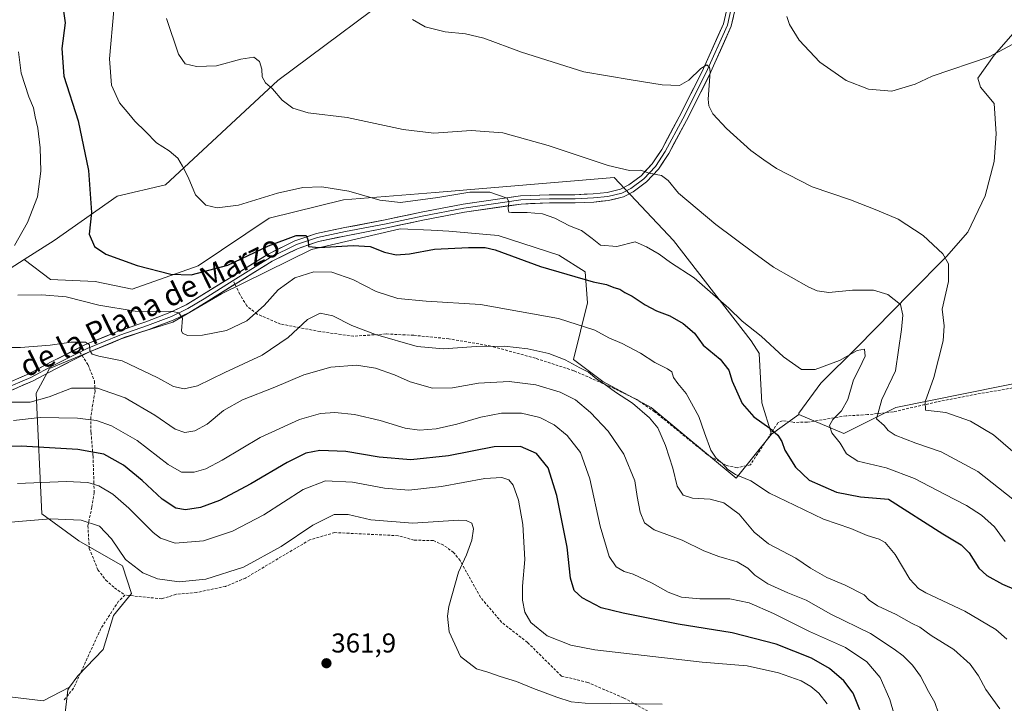
# Model space of a CAD drawing. Units: metres. Extents: x 611962 to 615449, y 4659925 to 4662293.
# Drawn here: x 614417 to 614779, y 4661676 to 4661927 of the extents above; entities that cross this region are included whole.
import ezdxf
from ezdxf.enums import TextEntityAlignment as Align

# ---------------------------------------------------------------- set-up
doc = ezdxf.new("R2010")
doc.units = ezdxf.units.M
doc.header["$MEASUREMENT"] = 0
doc.linetypes.add('TRAZOSX2', pattern=[1.5, 1, -0.5])
for name, color, linetype, lineweight in [('Arbolado forestal CxS', 92, 'Continuous', 0), ('Carátula', 7, 'Continuous', 5), ('Cultivos herbáceos CxS', 92, 'Continuous', 0), ('Curva de nivel maestra', 36, 'Continuous', 30), ('Curva de nivel normal', 36, 'Continuous', 0), ('Layer 0', 7, 'Continuous', 0), ('Punto de cota en terreno', 7, 'Continuous', 0), ('Rótulo de punto de cota en terreno', 19, 'Continuous', 0), ('Senda', 19, 'TRAZOSX2', 0), ('Texto cartográfico', 19, 'Continuous', 0)]:
    doc.layers.add(name, color=color, linetype=linetype, lineweight=lineweight)
doc.styles.add('Arial', font='txt', dxfattribs={"height": 0.2})

# ---------------------------------------------------------------- blocks, each defined once
blk = doc.blocks.new('*U156')
at = {"layer": 'Cultivos herbáceos CxS', "color": 92, "linetype": 'Continuous', "lineweight": 0}
blk.add_polyline3d([(614363.8527, 4661668.0583, 362.8215), (614380.2141, 4661675.9923, 362.7469), (614383.7547, 4661676.8227, 362.6914), (614397.9179, 4661680.1445, 362.6015), (614425.6709, 4661676.7915, 362.5278), (614435.4119, 4661681.7827, 362.5719), (614434.7437, 4661680.8547, 362.5675), (614429.8505, 4661638.2217, 360.0429)], dxfattribs=at)
blk = doc.blocks.new('*U174')
at = {"layer": 'Curva de nivel normal', "color": 36, "linetype": 'Continuous', "lineweight": 0}
blk.add_polyline3d([(614777.25, 4661673.86, 335), (614772.16, 4661681, 335), (614769.4, 4661685.96, 335), (614766.29, 4661690.25, 335), (614760.31, 4661695.61, 335), (614751.99, 4661700.84, 335), (614747.8, 4661703.8, 335), (614744.81, 4661705.35, 335), (614739.1, 4661708.5, 335), (614732.35, 4661711.64, 335), (614729.21, 4661713.73, 335), (614727.42, 4661715.69, 335), (614720.39, 4661719.3, 335), (614713.64, 4661722.05, 335), (614707.7, 4661725.52, 335), (614702.3, 4661729.15, 335), (614692.27, 4661734.45, 335), (614686.95, 4661738.79, 335), (614681.5, 4661745.34, 335), (614675.83, 4661749.51, 335), (614670.79, 4661750.84, 335), (614664.34, 4661751.18, 335), (614660.86, 4661752.29, 335), (614658.64, 4661755.58, 335), (614657.05, 4661762.22, 335), (614654.4, 4661770.57, 335), (614651.54, 4661777.04, 335), (614648.56, 4661780.73, 335), (614642.23, 4661786.06, 335), (614636, 4661790.12, 335), (614631.81, 4661793.21, 335), (614629.18, 4661794.89, 335), (614626.04, 4661797.46, 335), (614622.85, 4661799.08, 335), (614617.52, 4661802.07, 335), (614611.47, 4661804.37, 335), (614603.74, 4661806.1, 335), (614595.17, 4661807.02, 335), (614584.79, 4661806.94, 335), (614572.79, 4661806.06, 335), (614563.12, 4661806.98, 335), (614547.78, 4661811.31, 335), (614539.12, 4661814.58, 335), (614532.13, 4661818.23, 335), (614527.46, 4661819.13, 335), (614522.87, 4661816.86, 335), (614515.77, 4661810.25, 335), (614506.21, 4661803.74, 335), (614492.47, 4661797.42, 335), (614482.47, 4661792.54, 335), (614477.48, 4661791.39, 335), (614473.62, 4661792.3, 335), (614467.83, 4661795.48, 335), (614454.79, 4661801.61, 335), (614446.1, 4661803.4, 335), (614443.66, 4661804.06, 335), (614442.91, 4661805.46, 335), (614442.72, 4661807.6, 335), (614441.26, 4661808.5, 335), (614436, 4661808.47, 335), (614428.27, 4661807.41, 335), (614417.38, 4661806.51, 335), (614404.4, 4661806.51, 335)], dxfattribs=at)
blk = doc.blocks.new('*U180')
at = {"layer": 'Curva de nivel normal', "color": 36, "linetype": 'Continuous', "lineweight": 0}
blk.add_polyline3d([(614790.97, 4661922.72, 305), (614773.28, 4661913.32, 305), (614752.41, 4661906.16, 305), (614746.11, 4661903.26, 305), (614737.57, 4661900.73, 305), (614728.98, 4661901.47, 305), (614720.81, 4661904.63, 305), (614711.05, 4661911.31, 305), (614703.53, 4661919.44, 305), (614699.94, 4661925.2, 305), (614698.94, 4661928.09, 305)], dxfattribs=at)
blk = doc.blocks.new('*U183')
at = {"layer": 'Curva de nivel normal', "color": 36, "linetype": 'Continuous', "lineweight": 0}
blk.add_polyline3d([(614713.74, 4661675.69, 355), (614710.71, 4661679.67, 355), (614707.8, 4661682.12, 355), (614704.28, 4661684.13, 355), (614695.94, 4661687.12, 355), (614684.41, 4661689.6, 355), (614667.86, 4661691.03, 355), (614628.37, 4661695.55, 355), (614619.62, 4661697.26, 355), (614610.9, 4661700.63, 355), (614604.88, 4661705.58, 355), (614602.71, 4661709.41, 355), (614601.79, 4661713.82, 355), (614601.84, 4661718.95, 355), (614602.75, 4661728.72, 355), (614601.99, 4661741.53, 355), (614600.34, 4661750.51, 355), (614598.42, 4661755.99, 355), (614596.83, 4661757.93, 355), (614594.3, 4661758.87, 355), (614587.95, 4661758.45, 355), (614572.04, 4661755.52, 355), (614560.08, 4661754.17, 355), (614551.13, 4661754.94, 355), (614539.41, 4661757.06, 355), (614529.41, 4661757.55, 355), (614521.3, 4661754.36, 355), (614506.8, 4661745.13, 355), (614495.33, 4661739.06, 355), (614484.59, 4661735.55, 355), (614474.22, 4661734.7, 355), (614468.82, 4661736.56, 355), (614466.11, 4661738.59, 355), (614457.24, 4661747.53, 355), (614451.32, 4661752.73, 355), (614446.16, 4661755.78, 355), (614442.13, 4661756.95, 355), (614434.16, 4661757.3, 355), (614416.32, 4661756.64, 355)], dxfattribs=at)
blk = doc.blocks.new('*U190')
at = {"layer": 'Curva de nivel normal', "color": 36, "linetype": 'Continuous', "lineweight": 0}
for points in [[(614779.8, 4661699.4, 330), (614775.83, 4661703, 330), (614764.44, 4661709.69, 330), (614750.02, 4661716.52, 330), (614747.33, 4661718.04, 330), (614744.22, 4661721.52, 330), (614738.82, 4661730.51, 330), (614735.16, 4661734.9, 330), (614732.86, 4661736.22, 330), (614728.54, 4661737.46, 330), (614722.48, 4661740.11, 330), (614712.5, 4661743.54, 330), (614701.75, 4661748.6, 330), (614692.66, 4661753.01, 330), (614685.78, 4661757.63, 330), (614680.08, 4661759.93, 330), (614677.27, 4661761.77, 330), (614675.34, 4661763.96, 330), (614672.95, 4661765.94, 330), (614671.02, 4661768.84, 330), (614668.66, 4661775.26, 330), (614666.66, 4661781.17, 330), (614662.01, 4661789.7, 330), (614658.91, 4661793.29, 330), (614657.3, 4661795.58, 330), (614656.68, 4661797.64, 330), (614655.16, 4661798.77, 330), (614650.5, 4661801, 330), (614645.25, 4661804.42, 330), (614638.5, 4661807.98, 330), (614633.53, 4661810.06, 330), (614628.45, 4661812.88, 330), (614615.12, 4661817.2, 330), (614586.36, 4661822.41, 330), (614566.45, 4661823.54, 330), (614556.06, 4661824.54, 330), (614548.01, 4661827.16, 330), (614539.54, 4661831.49, 330), (614531.78, 4661834.26, 330), (614525.22, 4661834.34, 330), (614518.21, 4661832.1, 330), (614512.09, 4661827.7, 330), (614506.94, 4661821.94, 330), (614500.6, 4661816.36, 330), (614493.01, 4661812.77, 330), (614484.26, 4661811.03, 330), (614478.71, 4661810.92, 330), (614476.86, 4661811.77, 330), (614476.51, 4661812.74, 330), (614476.93, 4661817.34, 330), (614475.61, 4661819.34, 330), (614473.28, 4661819.75, 330), (614459.56, 4661819.91, 330), (614446.11, 4661822.12, 330), (614434.11, 4661825.14, 330), (614425.23, 4661825.94, 330), (614416.39, 4661825.8, 330)], [(614415.12, 4661843.97, 330), (614419.98, 4661852.45, 330), (614423.68, 4661861.88, 330), (614424.89, 4661871.36, 330), (614424.62, 4661879.88, 330), (614423.8, 4661887.14, 330), (614422.82, 4661891.23, 330), (614422.13, 4661894.59, 330), (614420.45, 4661898.58, 330), (614417.61, 4661907.26, 330), (614416.62, 4661915.2, 330)]]:
    blk.add_polyline3d(points, dxfattribs=at)
blk = doc.blocks.new('*U191')
at = {"layer": 'Curva de nivel normal', "color": 36, "linetype": 'Continuous', "lineweight": 0}
blk.add_polyline3d([(614561.37, 4661927.05, 310), (614566.13, 4661924.31, 310), (614573.45, 4661922.44, 310), (614580.89, 4661921.72, 310), (614587.64, 4661920.12, 310), (614601.48, 4661914.96, 310), (614624.32, 4661907.8, 310), (614641.72, 4661904.87, 310), (614653.18, 4661902.99, 310), (614659.49, 4661902.82, 310), (614662.93, 4661904.71, 310), (614667.33, 4661909.05, 310), (614669.55, 4661910.41, 310), (614670.59, 4661909.55, 310), (614670.78, 4661907.77, 310), (614670.12, 4661897.73, 310), (614670.33, 4661895.35, 310), (614671.8, 4661892.4, 310), (614676.78, 4661886.99, 310), (614685.76, 4661878.91, 310), (614690.58, 4661875.42, 310), (614695.14, 4661872.31, 310), (614708.28, 4661865.6, 310), (614722.4, 4661860.8, 310), (614731.99, 4661857.04, 310), (614739.91, 4661853.7, 310), (614749.11, 4661847.72, 310), (614756.26, 4661840.95, 310), (614758.36, 4661837.25, 310), (614758.43, 4661830.78, 310), (614756.08, 4661820.62, 310), (614756.8, 4661814.46, 310), (614756.37, 4661809, 310), (614752.97, 4661795.49, 310), (614749.81, 4661786.65, 310), (614749.89, 4661783.6, 310), (614757.44, 4661782.65, 310), (614766.46, 4661779.54, 310), (614774.94, 4661774.46, 310), (614786.48, 4661764.56, 310)], dxfattribs=at)
blk = doc.blocks.new('*U194')
at = {"layer": 'Curva de nivel normal', "color": 36, "linetype": 'Continuous', "lineweight": 0}
blk.add_polyline3d([(614754.74, 4661672.26, 340), (614753.32, 4661676.18, 340), (614751.03, 4661680.22, 340), (614748.07, 4661685.92, 340), (614745.1, 4661689.96, 340), (614741.69, 4661693.36, 340), (614738.42, 4661695.75, 340), (614729.77, 4661701.58, 340), (614715.16, 4661708.67, 340), (614706.03, 4661713.74, 340), (614699.32, 4661716.49, 340), (614692.01, 4661719.8, 340), (614687.16, 4661722.99, 340), (614684.64, 4661725.49, 340), (614680.68, 4661727.83, 340), (614674.04, 4661729.77, 340), (614668.48, 4661731.95, 340), (614660.49, 4661735.85, 340), (614650.19, 4661739.61, 340), (614646.62, 4661742.22, 340), (614645.12, 4661746.09, 340), (614643.96, 4661751.79, 340), (614643.06, 4661757.58, 340), (614639.12, 4661767.35, 340), (614633.3, 4661775.8, 340), (614626.81, 4661782.64, 340), (614621.33, 4661787.3, 340), (614615.72, 4661790.1, 340), (614606.76, 4661792.79, 340), (614596.95, 4661794.04, 340), (614585.67, 4661793.48, 340), (614576.1, 4661791.76, 340), (614568.8, 4661791.62, 340), (614560.51, 4661793.95, 340), (614554.8, 4661796.56, 340), (614547.79, 4661798.95, 340), (614540.79, 4661800.05, 340), (614531.46, 4661799.39, 340), (614521.46, 4661796.55, 340), (614510.8, 4661792.04, 340), (614498.94, 4661787.39, 340), (614492.01, 4661783.44, 340), (614485.94, 4661778.45, 340), (614481.47, 4661775.92, 340), (614477.75, 4661775.37, 340), (614474.26, 4661776.54, 340), (614466.75, 4661781.7, 340), (614455.83, 4661788.04, 340), (614445.64, 4661791.57, 340), (614436.13, 4661791.64, 340), (614427.92, 4661788.5, 340), (614420.97, 4661786.47, 340), (614412.64, 4661786.54, 340)], dxfattribs=at)
blk = doc.blocks.new('5PATER')
at = {"layer": 'Carátula', "linetype": 'Continuous', "lineweight": 5}
h = blk.add_hatch(color=250, dxfattribs=at)
edge = h.paths.add_edge_path()
edge.add_ellipse((0, 0.01), major_axis=(-1.33, -1.34), ratio=0.999422, start_angle=0, end_angle=360)

msp = doc.modelspace()

# ---------------------------------------------------------------- linework, layer by layer
at = {"layer": 'Arbolado forestal CxS', "color": 92, "linetype": 'Continuous', "lineweight": 0}
for points in [[(614415.01, 4662061.74, 303.4), (614451.91, 4662039.99, 304.03), (614489.39, 4661999.21, 306.4), (614523.78, 4661961.71, 310.22), (614551.03, 4661957.62, 308.99), (614562.78, 4661948.08, 308.84), (614563.24, 4661942.92, 308.95), (614511.99, 4661904.61, 314.58), (614470.64, 4661866.28, 321.13), (614452.92, 4661862.19, 323.46), (614429.76, 4661845.83, 326.41), (614418.71, 4661838.85, 328.19), (614403.87, 4661829.48, 330.6)], [(614562.78, 4661948.08, 308.84), (614563.24, 4661942.92, 308.95), (614511.99, 4661904.61, 314.58), (614470.64, 4661866.28, 321.13), (614452.92, 4661862.19, 323.46), (614429.76, 4661845.83, 326.41), (614418.71, 4661838.85, 328.19)], [(614790.59, 4661794.92, 302.88), (614739.06, 4661784.49, 312.47), (614719.98, 4661774.95, 318.49), (614703.37, 4661781.91, 321.07), (614703.37, 4661782.45, 321.03), (614711.5, 4661793.42, 322.06), (614724.9, 4661806.82, 319.76), (614744.26, 4661826.54, 312.97), (614757.65, 4661839.94, 309.56), (614765.47, 4661848.87, 308.01), (614771.8, 4661862.27, 307.34), (614775.15, 4661874.92, 307.11), (614775.89, 4661884.97, 307.24), (614775.15, 4661896.14, 307.07), (614770.17, 4661902.15, 306.82), (614769.18, 4661905.43, 306.66), (614775.2, 4661913.86, 306.1), (614783.03, 4661922.89, 304.87)], [(614703.37, 4661781.91, 321.07), (614703.37, 4661782.45, 321.03), (614711.5, 4661793.42, 322.06), (614724.9, 4661806.82, 319.76), (614744.26, 4661826.54, 312.97), (614757.65, 4661839.94, 309.56), (614765.47, 4661848.87, 308.01), (614771.8, 4661862.27, 307.34), (614775.15, 4661874.92, 307.11), (614775.89, 4661884.97, 307.24), (614775.15, 4661896.14, 307.07), (614770.17, 4661902.15, 306.82), (614769.18, 4661905.43, 306.66), (614775.2, 4661913.86, 306.1), (614783.03, 4661922.89, 304.87)], [(614403.87, 4661829.48, 330.6), (614418.71, 4661838.85, 328.19), (614428.42, 4661831.5, 328.87), (614444.75, 4661830.84, 327.8), (614458.4, 4661828.03, 327.78), (614482.71, 4661836.51, 324.92), (614508.79, 4661854.01, 323.09), (614536.04, 4661860.83, 321.36), (614569.69, 4661863.5, 320.43), (614635.5, 4661869.01, 316.05), (614657.31, 4661845.84, 318.04), (614685.92, 4661809.03, 320.95), (614688.99, 4661804.26, 321.01), (614688.78, 4661804.35, 321.03), (614689.84, 4661786.25, 323.6), (614693.35, 4661774.74, 325.19), (614680.32, 4661758.61, 331.17), (614649.13, 4661784.49, 333.7), (614631.42, 4661794.03, 335.2), (614620.52, 4661802.21, 334.74), (614625.73, 4661822.95, 327.97), (614624.87, 4661834.36, 324.83), (614615.22, 4661840.53, 323.72), (614592.85, 4661847.71, 324.11), (614574.81, 4661849.31, 323.86), (614568.32, 4661849.62, 323.61), (614556.9, 4661850.17, 323.17), (614524.36, 4661842.58, 327.06), (614491.23, 4661826.28, 327.93), (614473.36, 4661815.84, 330.19), (614455.65, 4661810.39, 333.19), (614428.02, 4661798.82, 337.1), (614423.11, 4661789.83, 340.48), (614425.24, 4661745.43, 359.99), (614438.77, 4661735.53, 361.91), (614454.83, 4661726.32, 360.68), (614458.2, 4661716.23, 361.9), (614451.56, 4661708.15, 362.35), (614447.8, 4661695.71, 362.51), (614438.45, 4661686.01, 362.55), (614435.41, 4661681.78, 362.57), (614425.67, 4661676.79, 362.53), (614397.92, 4661680.14, 362.6)], [(614418.71, 4661838.85, 328.19), (614428.42, 4661831.5, 328.87), (614444.75, 4661830.84, 327.8), (614458.4, 4661828.03, 327.78), (614482.71, 4661836.51, 324.92), (614508.79, 4661854.01, 323.09), (614536.04, 4661860.83, 321.36), (614569.69, 4661863.5, 320.43), (614635.5, 4661869.01, 316.05), (614657.31, 4661845.84, 318.04), (614685.92, 4661809.03, 320.95), (614688.99, 4661804.26, 321.01), (614688.78, 4661804.35, 321.03), (614689.84, 4661786.25, 323.6), (614693.35, 4661774.74, 325.19)], [(614429.85, 4661638.22, 360.04), (614434.74, 4661680.85, 362.57), (614435.41, 4661681.78, 362.57), (614438.45, 4661686.01, 362.55), (614447.8, 4661695.71, 362.51), (614451.56, 4661708.15, 362.35), (614458.2, 4661716.23, 361.9), (614454.83, 4661726.32, 360.68), (614438.77, 4661735.53, 361.91), (614425.24, 4661745.43, 359.99), (614423.11, 4661789.83, 340.48), (614428.02, 4661798.82, 337.1), (614455.65, 4661810.39, 333.19), (614473.36, 4661815.84, 330.19), (614491.23, 4661826.28, 327.93), (614524.36, 4661842.58, 327.06), (614556.9, 4661850.17, 323.17), (614568.32, 4661849.62, 323.61), (614574.81, 4661849.31, 323.86), (614592.85, 4661847.71, 324.11), (614615.22, 4661840.53, 323.72), (614624.87, 4661834.36, 324.83), (614625.73, 4661822.95, 327.97), (614620.52, 4661802.21, 334.74), (614631.42, 4661794.03, 335.2), (614649.13, 4661784.49, 333.7), (614680.32, 4661758.61, 331.17), (614693.35, 4661774.74, 325.19), (614703.37, 4661781.91, 321.07), (614719.98, 4661774.95, 318.49), (614739.06, 4661784.49, 312.47), (614790.59, 4661794.92, 302.88)], [(614693.35, 4661774.74, 325.19), (614680.32, 4661758.61, 331.17), (614649.13, 4661784.49, 333.7), (614631.42, 4661794.03, 335.2), (614620.52, 4661802.21, 334.74), (614625.73, 4661822.95, 327.97), (614624.87, 4661834.36, 324.83), (614615.22, 4661840.53, 323.72), (614592.85, 4661847.71, 324.11), (614574.81, 4661849.31, 323.86), (614568.32, 4661849.62, 323.61), (614556.9, 4661850.17, 323.17), (614524.36, 4661842.58, 327.06), (614491.23, 4661826.28, 327.93), (614473.36, 4661815.84, 330.19), (614455.65, 4661810.39, 333.19), (614428.02, 4661798.82, 337.1), (614423.11, 4661789.83, 340.48), (614425.24, 4661745.43, 359.99), (614438.77, 4661735.53, 361.91), (614454.83, 4661726.32, 360.68), (614458.2, 4661716.23, 361.9), (614451.56, 4661708.15, 362.35), (614447.8, 4661695.71, 362.51), (614438.45, 4661686.01, 362.55), (614435.41, 4661681.78, 362.57)], [(614693.35, 4661774.74, 325.19), (614680.32, 4661758.61, 331.17), (614649.13, 4661784.49, 333.7), (614631.42, 4661794.03, 335.2), (614620.52, 4661802.21, 334.74), (614625.73, 4661822.95, 327.97), (614624.87, 4661834.36, 324.83), (614615.22, 4661840.53, 323.72), (614592.85, 4661847.71, 324.11), (614574.81, 4661849.31, 323.86), (614568.32, 4661849.62, 323.61), (614556.9, 4661850.17, 323.17), (614524.36, 4661842.58, 327.06), (614491.23, 4661826.28, 327.93), (614473.36, 4661815.84, 330.19), (614455.65, 4661810.39, 333.19), (614428.02, 4661798.82, 337.1), (614423.11, 4661789.83, 340.48), (614425.24, 4661745.43, 359.99), (614438.77, 4661735.53, 361.91), (614454.83, 4661726.32, 360.68), (614458.2, 4661716.23, 361.9), (614451.56, 4661708.15, 362.35), (614447.8, 4661695.71, 362.51), (614438.45, 4661686.01, 362.55), (614435.41, 4661681.78, 362.57)], [(614418.71, 4661838.85, 328.19), (614403.87, 4661829.48, 330.6), (614384.8, 4661821.3, 333.51), (614303.93, 4661811.02, 348.14), (614273.83, 4661807.59, 356.1), (614243.72, 4661804.15, 361.16)], [(614418.71, 4661838.85, 328.19), (614403.87, 4661829.48, 330.6), (614384.8, 4661821.3, 333.51), (614303.93, 4661811.02, 348.14), (614273.83, 4661807.59, 356.1), (614243.72, 4661804.15, 361.16)], [(614703.37, 4661781.91, 321.07), (614719.98, 4661774.95, 318.49), (614739.06, 4661784.49, 312.47), (614790.59, 4661794.92, 302.88), (614790.59, 4661794.84, 302.89), (614790.6, 4661794.92, 302.88), (614809.86, 4661793.49, 300.28), (614829.73, 4661783.72, 299.77), (614852.04, 4661779.71, 299.91), (614872.43, 4661776.29, 299.78), (614884.06, 4661766.36, 299.19), (614905.99, 4661749, 300.77), (614922.12, 4661735.98, 299.96), (614930.74, 4661717.1, 300.29), (614930.44, 4661699.95, 300.43), (614927.46, 4661689.74, 299.83), (614919.91, 4661685.78, 300.66), (614912.51, 4661674.21, 299.62)], [(614703.37, 4661781.91, 321.07), (614719.98, 4661774.95, 318.49), (614739.06, 4661784.49, 312.47), (614790.59, 4661794.92, 302.88), (614790.59, 4661794.84, 302.89), (614790.6, 4661794.92, 302.88), (614809.86, 4661793.49, 300.28), (614829.73, 4661783.72, 299.77), (614852.04, 4661779.71, 299.91), (614872.43, 4661776.29, 299.78), (614884.06, 4661766.36, 299.19), (614905.99, 4661749, 300.77), (614922.12, 4661735.98, 299.96), (614930.74, 4661717.1, 300.29), (614930.44, 4661699.95, 300.43), (614927.46, 4661689.74, 299.83), (614919.91, 4661685.78, 300.66), (614912.51, 4661674.21, 299.62)], [(614703.37, 4661781.91, 321.07), (614693.35, 4661774.74, 325.19)], [(614435.41, 4661681.78, 362.57), (614425.67, 4661676.79, 362.53), (614397.92, 4661680.14, 362.6), (614383.75, 4661676.82, 362.69), (614380.21, 4661675.99, 362.75), (614363.85, 4661668.06, 362.82), (614345.61, 4661658.82, 362.73), (614336.25, 4661650.38, 362.53), (614326.73, 4661649.56, 362.53), (614318.94, 4661658.3, 362.57), (614281.56, 4661752.18, 358.84), (614273.63, 4661768.54, 358.37), (614264.24, 4661778.53, 359.19), (614248.36, 4661779.75, 361.64), (614234.92, 4661776.31, 363.14), (614219.5, 4661775.74, 363.29)], [(614435.41, 4661681.78, 362.57), (614434.74, 4661680.85, 362.57), (614429.85, 4661638.22, 360.04)]]:
    msp.add_polyline3d(points, dxfattribs=at)
at = {"layer": 'Cultivos herbáceos CxS', "color": 92, "linetype": 'Continuous', "lineweight": 0}
for points in [[(614562.78, 4661948.08, 308.84), (614563.24, 4661942.92, 308.95), (614511.99, 4661904.61, 314.58), (614470.64, 4661866.28, 321.13), (614452.92, 4661862.19, 323.46), (614429.76, 4661845.83, 326.41), (614418.71, 4661838.85, 328.19)], [(614783.03, 4661922.89, 304.87), (614775.2, 4661913.86, 306.1), (614769.18, 4661905.43, 306.66), (614770.17, 4661902.15, 306.82), (614775.15, 4661896.14, 307.07), (614775.89, 4661884.97, 307.24), (614775.15, 4661874.92, 307.11), (614771.8, 4661862.27, 307.34), (614765.47, 4661848.87, 308.01), (614757.65, 4661839.94, 309.56), (614744.26, 4661826.54, 312.97), (614724.9, 4661806.82, 319.76), (614711.5, 4661793.42, 322.06), (614703.37, 4661782.45, 321.03), (614703.37, 4661781.91, 321.07), (614693.35, 4661774.74, 325.19), (614693.35, 4661774.74, 325.19), (614689.84, 4661786.25, 323.6), (614688.78, 4661804.35, 321.03), (614688.99, 4661804.26, 321.01), (614685.92, 4661809.03, 320.95), (614657.31, 4661845.84, 318.04), (614635.5, 4661869.01, 316.05), (614569.69, 4661863.5, 320.43), (614536.04, 4661860.83, 321.36), (614508.79, 4661854.01, 323.09), (614482.71, 4661836.51, 324.92), (614458.4, 4661828.03, 327.78), (614444.75, 4661830.84, 327.8), (614428.42, 4661831.5, 328.87), (614418.71, 4661838.85, 328.19), (614429.76, 4661845.83, 326.41), (614452.92, 4661862.19, 323.46), (614470.64, 4661866.28, 321.13), (614511.99, 4661904.61, 314.58), (614563.24, 4661942.92, 308.95)], [(614703.37, 4661781.91, 321.07), (614703.37, 4661782.45, 321.03), (614711.5, 4661793.42, 322.06), (614724.9, 4661806.82, 319.76), (614744.26, 4661826.54, 312.97), (614757.65, 4661839.94, 309.56), (614765.47, 4661848.87, 308.01), (614771.8, 4661862.27, 307.34), (614775.15, 4661874.92, 307.11), (614775.89, 4661884.97, 307.24), (614775.15, 4661896.14, 307.07), (614770.17, 4661902.15, 306.82), (614769.18, 4661905.43, 306.66), (614775.2, 4661913.86, 306.1), (614783.03, 4661922.89, 304.87)], [(614418.71, 4661838.85, 328.19), (614428.42, 4661831.5, 328.87), (614444.75, 4661830.84, 327.8), (614458.4, 4661828.03, 327.78), (614482.71, 4661836.51, 324.92), (614508.79, 4661854.01, 323.09), (614536.04, 4661860.83, 321.36), (614569.69, 4661863.5, 320.43), (614635.5, 4661869.01, 316.05), (614657.31, 4661845.84, 318.04), (614685.92, 4661809.03, 320.95), (614688.99, 4661804.26, 321.01), (614688.78, 4661804.35, 321.03), (614689.84, 4661786.25, 323.6), (614693.35, 4661774.74, 325.19)], [(614703.37, 4661781.91, 321.07), (614693.35, 4661774.74, 325.19)], [(614435.41, 4661681.78, 362.57), (614425.67, 4661676.79, 362.53), (614397.92, 4661680.14, 362.6), (614383.75, 4661676.82, 362.69), (614380.21, 4661675.99, 362.75), (614363.85, 4661668.06, 362.82), (614345.61, 4661658.82, 362.73), (614336.25, 4661650.38, 362.53), (614326.73, 4661649.56, 362.53), (614318.94, 4661658.3, 362.57), (614281.56, 4661752.18, 358.84), (614273.63, 4661768.54, 358.37), (614264.24, 4661778.53, 359.19), (614248.36, 4661779.75, 361.64), (614234.92, 4661776.31, 363.14), (614219.5, 4661775.74, 363.29)], [(614435.41, 4661681.78, 362.57), (614434.74, 4661680.85, 362.57), (614429.85, 4661638.22, 360.04)]]:
    msp.add_polyline3d(points, dxfattribs=at)
at = {"layer": 'Curva de nivel maestra', "color": 36, "linetype": 'Continuous', "lineweight": 30}
for points in [[(614432.95, 4661931.84, 325), (614433.76, 4661925.74, 325), (614432.59, 4661916.38, 325), (614433.34, 4661906.26, 325), (614438.54, 4661889.82, 325), (614442.36, 4661871.57, 325), (614443.42, 4661856.17, 325), (614442.62, 4661848.22, 325), (614444.54, 4661843.63, 325), (614448.74, 4661840.88, 325), (614460.24, 4661836.72, 325), (614472.66, 4661833.46, 325), (614480.09, 4661833.22, 325), (614493.58, 4661836.83, 325), (614508.54, 4661843.86, 325), (614518.63, 4661847.7, 325), (614522.34, 4661847.68, 325), (614523.08, 4661845.84, 325), (614523.17, 4661843.69, 325), (614527.09, 4661843.23, 325), (614539.6, 4661844.08, 325), (614545.9, 4661843.6, 325), (614551.14, 4661841.54, 325), (614555.46, 4661840.54, 325), (614560.32, 4661840.96, 325), (614569.55, 4661842.66, 325), (614581.98, 4661843.25, 325), (614588.1, 4661843.26, 325), (614591.79, 4661842.45, 325), (614608.49, 4661836.32, 325), (614627.8, 4661830.69, 325), (614632.68, 4661829.68, 325), (614635.46, 4661828.58, 325), (614637.61, 4661827.94, 325), (614639.5, 4661826.7, 325), (614642.14, 4661825.39, 325), (614646.92, 4661822.18, 325), (614651.06, 4661820, 325), (614655.95, 4661818.22, 325), (614660.89, 4661815.38, 325), (614664.99, 4661811.81, 325), (614668.26, 4661807.4, 325), (614674.47, 4661802.25, 325), (614677.63, 4661798.22, 325), (614678.92, 4661794.2, 325), (614682.57, 4661785.96, 325), (614686.89, 4661781.05, 325), (614692.68, 4661776.9, 325), (614695.71, 4661774.32, 325), (614697.16, 4661772.01, 325), (614698.19, 4661768.87, 325), (614702.1, 4661762.63, 325), (614707.18, 4661757.86, 325), (614717.22, 4661753.4, 325), (614726.02, 4661751.78, 325), (614736.34, 4661750.85, 325), (614756.33, 4661738.15, 325), (614763.01, 4661734.08, 325), (614766, 4661731.15, 325), (614769.51, 4661725.57, 325), (614772.41, 4661722.77, 325), (614778.28, 4661719.67, 325), (614783.18, 4661717.58, 325)], [(614725.75, 4661673.52, 350), (614723.31, 4661679.66, 350), (614719.94, 4661684.13, 350), (614714.66, 4661688.68, 350), (614707.99, 4661692.51, 350), (614695.05, 4661697.57, 350), (614678.91, 4661701.76, 350), (614659.06, 4661704.9, 350), (614638.85, 4661709.03, 350), (614630.78, 4661710.96, 350), (614623.78, 4661714.62, 350), (614620.78, 4661717.29, 350), (614619.48, 4661721.82, 350), (614618.27, 4661733.28, 350), (614614.49, 4661752.24, 350), (614611.22, 4661762.39, 350), (614607.04, 4661767.64, 350), (614601.11, 4661770.18, 350), (614591.45, 4661770.13, 350), (614574.61, 4661766.74, 350), (614560.75, 4661765.27, 350), (614549.18, 4661766.34, 350), (614536.9, 4661768.39, 350), (614527.42, 4661768.72, 350), (614522.28, 4661767.7, 350), (614515.35, 4661764.3, 350), (614502.06, 4661756.45, 350), (614490.47, 4661750.39, 350), (614483.47, 4661747.76, 350), (614478.01, 4661746.9, 350), (614474.4, 4661747.58, 350), (614469.42, 4661750.87, 350), (614462.07, 4661757.73, 350), (614455.18, 4661763.38, 350), (614447.97, 4661767.4, 350), (614438.48, 4661769.1, 350), (614417.65, 4661770.38, 350), (614409.6, 4661770.13, 350)]]:
    msp.add_polyline3d(points, dxfattribs=at)
at = {"layer": 'Curva de nivel normal', "color": 36, "linetype": 'Continuous', "lineweight": 0}
for points in [[(614451.63, 4661930.45, 320), (614450.06, 4661912.62, 320), (614450.84, 4661902.96, 320), (614453.8, 4661896.46, 320), (614457.15, 4661892.37, 320), (614459.36, 4661889.63, 320), (614463.27, 4661885.86, 320), (614467.3, 4661881.77, 320), (614472.04, 4661878.84, 320), (614475.24, 4661876.04, 320), (614476.9, 4661873.12, 320), (614479.01, 4661869.14, 320), (614481.69, 4661862.64, 320), (614485.43, 4661858.82, 320), (614489.68, 4661857.87, 320), (614497.44, 4661858.88, 320), (614511.8, 4661863.21, 320), (614521.13, 4661865.34, 320), (614528.13, 4661865.54, 320), (614538.06, 4661864.01, 320), (614549.42, 4661860.62, 320), (614556.99, 4661859.81, 320), (614570.69, 4661861.62, 320), (614582.47, 4661863.62, 320), (614589.88, 4661863.65, 320), (614596.16, 4661861.4, 320), (614596.8, 4661860.06, 320), (614596.55, 4661857.44, 320), (614596.85, 4661856.27, 320), (614597.78, 4661856.12, 320), (614603.53, 4661856.12, 320), (614609.17, 4661855.63, 320), (614613.78, 4661854.07, 320), (614619.13, 4661851.27, 320), (614623.58, 4661849.54, 320), (614627.47, 4661846.6, 320), (614630.45, 4661844.18, 320), (614636.55, 4661843.68, 320), (614643.25, 4661845.41, 320), (614647.43, 4661843.59, 320), (614652.02, 4661840.85, 320), (614656.24, 4661837.74, 320), (614664.95, 4661832.11, 320), (614677.65, 4661820.98, 320), (614682.57, 4661816.27, 320), (614689.53, 4661810.71, 320), (614697.74, 4661803.12, 320), (614704.42, 4661798.5, 320), (614709.38, 4661798.53, 320), (614718.38, 4661801.84, 320), (614724.81, 4661805.48, 320), (614727.54, 4661805.94, 320), (614727.75, 4661803.39, 320), (614725.58, 4661798.76, 320), (614723.44, 4661794.68, 320), (614721.44, 4661787.5, 320), (614719.11, 4661783.3, 320), (614715.92, 4661780.18, 320), (614714.64, 4661777.88, 320), (614715.56, 4661775.25, 320), (614718.58, 4661771.42, 320), (614720.92, 4661767.56, 320), (614725.1, 4661764.78, 320), (614735.51, 4661762.32, 320), (614745.9, 4661758.47, 320), (614756.87, 4661752.64, 320), (614764.98, 4661748.5, 320), (614770.5, 4661744.97, 320), (614775.34, 4661740.65, 320), (614779.22, 4661735.28, 320)], [(614781.99, 4661750.84, 315), (614769.17, 4661761.02, 315), (614755.73, 4661768.24, 315), (614746.42, 4661771.4, 315), (614738.74, 4661774.32, 315), (614736.16, 4661776.08, 315), (614734.73, 4661777.86, 315), (614731.92, 4661780.31, 315), (614733.9, 4661787.46, 315), (614738.89, 4661797.95, 315), (614741.14, 4661813.19, 315), (614741.56, 4661818.38, 315), (614740.74, 4661822.36, 315), (614736.13, 4661826.06, 315), (614730.86, 4661827.57, 315), (614723.11, 4661827.59, 315), (614714.44, 4661826.76, 315), (614710.12, 4661827.39, 315), (614707.11, 4661828.74, 315), (614694.08, 4661836.09, 315), (614686.88, 4661841.29, 315), (614672.87, 4661851.69, 315), (614659.12, 4661863.28, 315), (614655.35, 4661867.86, 315), (614652.87, 4661869.74, 315), (614648.44, 4661870.61, 315), (614645.22, 4661871.72, 315), (614641.12, 4661871.59, 315), (614633.31, 4661873.39, 315), (614611.25, 4661880.72, 315), (614594.56, 4661885.38, 315), (614582.98, 4661886.28, 315), (614569.22, 4661885.32, 315), (614558, 4661886.65, 315), (614537.43, 4661891.07, 315), (614523.13, 4661892.77, 315), (614517.46, 4661894.4, 315), (614513.5, 4661897.37, 315), (614509.92, 4661901.56, 315), (614507.41, 4661903.8, 315), (614506.19, 4661906.01, 315), (614506.02, 4661908.74, 315), (614505.16, 4661911.57, 315), (614503.1, 4661913.19, 315), (614498.37, 4661912.49, 315), (614489.42, 4661910.02, 315), (614482.04, 4661909.81, 315), (614477.9, 4661910.68, 315), (614475.41, 4661914.24, 315), (614471.03, 4661927.39, 315)], [(614414.81, 4661779.7, 345), (614424.59, 4661780.81, 345), (614438.28, 4661780.62, 345), (614445.33, 4661779.73, 345), (614450.78, 4661777.83, 345), (614460.21, 4661772.4, 345), (614471.58, 4661763.62, 345), (614476.58, 4661760.82, 345), (614481.25, 4661760.8, 345), (614485.47, 4661762.06, 345), (614491.47, 4661765.24, 345), (614505.46, 4661773.5, 345), (614519.89, 4661780.09, 345), (614527.66, 4661782.32, 345), (614532.83, 4661782.65, 345), (614540.06, 4661781.9, 345), (614549.57, 4661779.78, 345), (614558.78, 4661776.95, 345), (614564.01, 4661776.16, 345), (614570.15, 4661776.68, 345), (614577.76, 4661778.41, 345), (614586.47, 4661781, 345), (614594.18, 4661782.49, 345), (614601.43, 4661782.47, 345), (614608.18, 4661780.88, 345), (614613.42, 4661778.18, 345), (614618.3, 4661774.2, 345), (614623.18, 4661768.02, 345), (614626.54, 4661758.37, 345), (614630.42, 4661740.92, 345), (614633.7, 4661729.77, 345), (614636.24, 4661726.03, 345), (614639.21, 4661724.32, 345), (614642.55, 4661723.29, 345), (614649.5, 4661720.04, 345), (614655.34, 4661716.75, 345), (614660.3, 4661714.9, 345), (614666.96, 4661714.23, 345), (614677.97, 4661714.22, 345), (614685.12, 4661712.74, 345), (614694.06, 4661708.92, 345), (614707.36, 4661702.21, 345), (614720.5, 4661696.36, 345), (614728.32, 4661691.14, 345), (614733.22, 4661685.36, 345), (614736.8, 4661677.31, 345), (614739.96, 4661666.24, 345)], [(614653.18, 4661675.6, 360), (614624.81, 4661675.95, 360), (614619.68, 4661676.44, 360), (614614.41, 4661678.16, 360), (614605.93, 4661681.35, 360), (614599.69, 4661683.85, 360), (614593.64, 4661685.73, 360), (614589.14, 4661687.31, 360), (614584.94, 4661688.56, 360), (614579.09, 4661693.08, 360), (614574.91, 4661702.11, 360), (614574.34, 4661707.94, 360), (614574.81, 4661711.41, 360), (614578.3, 4661724, 360), (614581.32, 4661730.48, 360), (614583.25, 4661735.78, 360), (614583.78, 4661739.96, 360), (614583.2, 4661742.1, 360), (614581.19, 4661743.04, 360), (614578.34, 4661743.11, 360), (614561.52, 4661742, 360), (614546.08, 4661743.23, 360), (614537.73, 4661745.24, 360), (614532.65, 4661745.27, 360), (614524.77, 4661741.35, 360), (614513.13, 4661733.44, 360), (614499.29, 4661725.95, 360), (614485.43, 4661721.49, 360), (614475.63, 4661720.45, 360), (614467.74, 4661721.56, 360), (614462.27, 4661723.75, 360), (614455.9, 4661728.71, 360), (614450.86, 4661736.34, 360), (614446.46, 4661740.94, 360), (614439.7, 4661743.18, 360), (614428.39, 4661743.7, 360), (614419.59, 4661742.96, 360), (614412.34, 4661742.29, 360)]]:
    msp.add_polyline3d(points, dxfattribs=at)
at = {"layer": 'Layer 0', "linetype": 'Continuous', "lineweight": 0}
for points in [[(614410.24, 4661792.52), (614420.47, 4661796.9), (614428.68, 4661801.32), (614441.24, 4661807.61), (614453.29, 4661812.51), (614463.47, 4661816.01), (614472.28, 4661819.37), (614478.19, 4661822.17), (614484.04, 4661825.72), (614494.73, 4661832.38), (614508.44, 4661840.89), (614518.23, 4661845.73), (614526.13, 4661848.43), (614536.5, 4661850.57), (614551.42, 4661853.43), (614564.65, 4661856.28), (614580.05, 4661859.26), (614601.11, 4661862.24), (614611.7, 4661862.67), (614621.11, 4661862.67), (614627.81, 4661862.98), (614632.96, 4661863.49), (614637.87, 4661864.7), (614640.88, 4661866.25), (614645.44, 4661869.59), (614649.49, 4661873.95), (614652.98, 4661879.29), (614659.4, 4661891.28), (614667.84, 4661907.96), (614675.7, 4661925.46), (614677.12, 4661931.83)], [(614678.61, 4661931.65), (614677.13, 4661924.98), (614669.19, 4661907.31), (614660.73, 4661890.59), (614654.27, 4661878.52), (614650.67, 4661873.02), (614646.44, 4661868.47), (614641.68, 4661864.98), (614638.4, 4661863.28), (614633.21, 4661862.01), (614627.92, 4661861.48), (614621.14, 4661861.17), (614611.73, 4661861.17), (614601.25, 4661860.74), (614580.29, 4661857.78), (614564.95, 4661854.82), (614551.72, 4661851.96), (614536.8, 4661849.1), (614526.53, 4661846.98), (614518.8, 4661844.34), (614509.17, 4661839.58), (614495.52, 4661831.11)], [(614680.11, 4661931.47), (614678.56, 4661924.51), (614670.55, 4661906.66), (614662.06, 4661889.89), (614655.56, 4661877.76), (614651.86, 4661872.09), (614647.44, 4661867.34), (614642.47, 4661863.7), (614638.93, 4661861.87), (614633.46, 4661860.53), (614628.03, 4661859.99), (614621.18, 4661859.67), (614611.76, 4661859.67), (614601.38, 4661859.25), (614580.54, 4661856.3), (614565.25, 4661853.35), (614552.02, 4661850.49), (614537.09, 4661847.63), (614526.93, 4661845.53), (614519.38, 4661842.95), (614509.9, 4661838.26), (614496.31, 4661829.83), (614496.19, 4661829.76)], [(614495.52, 4661831.11), (614484.83, 4661824.44), (614478.9, 4661820.84), (614472.87, 4661817.99), (614463.98, 4661814.6), (614453.82, 4661811.11), (614441.86, 4661806.24), (614439.18, 4661804.9)], [(614496.19, 4661829.76), (614485.62, 4661823.16), (614479.62, 4661819.52), (614473.46, 4661816.6), (614464.49, 4661813.19), (614454.35, 4661809.7), (614442.48, 4661804.87), (614440, 4661803.63)], [(614439.18, 4661804.9), (614429.37, 4661799.99), (614421.12, 4661795.55), (614410.75, 4661791.1)], [(614440, 4661803.63), (614430.07, 4661798.66), (614421.77, 4661794.2), (614411.25, 4661789.69)]]:
    msp.add_lwpolyline(points, dxfattribs=at)
for points in [[(614417.06, 4661795.44, 338.46), (614420.47, 4661796.9, 338.05), (614424.58, 4661799.11, 337.36), (614428.68, 4661801.32, 336.67), (614432.87, 4661803.42, 336.25), (614437.06, 4661805.51, 335.36), (614441.24, 4661807.61, 335.01), (614445.26, 4661809.24, 334.27), (614449.28, 4661810.88, 333.41), (614453.29, 4661812.51, 332.84), (614456.69, 4661813.68, 332.47), (614460.08, 4661814.84, 331.65), (614463.47, 4661816.01, 331.1), (614467.88, 4661817.69, 330.77), (614472.28, 4661819.37, 330), (614475.24, 4661820.77, 329.39), (614478.19, 4661822.17, 329.08), (614481.12, 4661823.94, 328.76), (614484.04, 4661825.72, 328), (614487.61, 4661827.94, 327.63), (614491.17, 4661830.16, 327.06), (614494.73, 4661832.38, 326.66), (614498.16, 4661834.51, 326.44), (614501.59, 4661836.64, 326.03), (614505.01, 4661838.76, 325.93), (614508.44, 4661840.89, 325.5), (614511.7, 4661842.5, 325.48), (614514.96, 4661844.11, 325.26), (614518.23, 4661845.73, 324.92), (614522.18, 4661847.08, 324.84), (614526.13, 4661848.43, 324.67), (614529.59, 4661849.15, 324.31), (614533.05, 4661849.86, 323.93), (614536.5, 4661850.57, 323.55), (614540.23, 4661851.29, 323.23), (614543.96, 4661852, 322.96), (614547.69, 4661852.71, 322.76), (614551.42, 4661853.43, 322.68), (614555.83, 4661854.38, 322.19), (614560.24, 4661855.33, 321.72), (614564.65, 4661856.28, 321.47), (614568.5, 4661857.03, 321.39), (614572.35, 4661857.77, 321.36), (614576.2, 4661858.52, 321.28), (614580.05, 4661859.26, 320.98), (614584.26, 4661859.85, 320.67), (614588.47, 4661860.45, 320.34), (614592.69, 4661861.05, 319.99), (614596.9, 4661861.64, 319.57), (614601.11, 4661862.24, 319.16), (614604.64, 4661862.38, 318.91), (614608.17, 4661862.52, 318.72), (614611.7, 4661862.67, 318.58), (614616.4, 4661862.67, 318.22), (614621.11, 4661862.67, 317.92), (614624.46, 4661862.82, 317.65), (614627.81, 4661862.98, 317.36), (614630.38, 4661863.24, 317.1), (614632.96, 4661863.49, 316.86), (614635.41, 4661864.1, 316.52), (614637.87, 4661864.7, 316.22), (614640.88, 4661866.25, 315.87), (614643.16, 4661867.92, 315.54), (614645.44, 4661869.59, 315.11), (614647.46, 4661871.77, 314.72), (614649.49, 4661873.95, 314.39), (614651.23, 4661876.62, 314.05), (614652.98, 4661879.29, 313.63), (614655.12, 4661883.29, 313.06), (614657.26, 4661887.28, 312.49), (614659.4, 4661891.28, 311.96), (614661.51, 4661895.45, 311.61), (614663.62, 4661899.62, 310.83), (614665.73, 4661903.79, 310.47), (614667.84, 4661907.96, 309.83), (614669.8, 4661912.33, 309.51), (614671.77, 4661916.71, 309.21), (614673.73, 4661921.08, 308.7), (614675.7, 4661925.46, 308.65), (614676.41, 4661928.64, 308.58)], [(614679.34, 4661927.99, 308.48), (614678.56, 4661924.51, 308.36), (614676.56, 4661920.05, 308.92), (614674.55, 4661915.59, 309.02), (614672.55, 4661911.12, 309.55), (614670.55, 4661906.66, 309.83), (614668.42, 4661902.47, 310.23), (614666.3, 4661898.28, 310.98), (614664.18, 4661894.09, 311.28), (614662.06, 4661889.89, 312.16), (614659.89, 4661885.85, 312.56), (614657.73, 4661881.8, 313.13), (614655.56, 4661877.76, 313.78), (614653.71, 4661874.92, 314.17), (614651.86, 4661872.09, 314.62), (614649.65, 4661869.72, 315.01), (614647.44, 4661867.34, 315.33), (614644.95, 4661865.52, 315.67), (614642.47, 4661863.7, 316.05), (614638.93, 4661861.87, 316.43), (614636.19, 4661861.2, 316.65), (614633.46, 4661860.53, 316.89), (614630.75, 4661860.26, 317.12), (614628.03, 4661859.99, 317.41), (614624.6, 4661859.83, 317.72), (614621.18, 4661859.67, 317.99), (614616.47, 4661859.67, 318.27), (614611.76, 4661859.67, 318.64), (614608.3, 4661859.53, 318.87), (614604.84, 4661859.39, 319.13), (614601.38, 4661859.25, 319.42), (614597.21, 4661858.66, 319.93), (614593.05, 4661858.07, 320.37), (614588.88, 4661857.48, 320.72), (614584.71, 4661856.89, 321), (614580.54, 4661856.3, 321.22), (614576.72, 4661855.56, 321.29), (614572.89, 4661854.82, 321.52), (614569.07, 4661854.08, 321.8), (614565.25, 4661853.35, 322.15), (614560.84, 4661852.39, 322.47), (614556.43, 4661851.44, 322.65), (614552.02, 4661850.49, 322.86), (614548.28, 4661849.77, 323.06), (614544.55, 4661849.06, 323.36), (614540.82, 4661848.34, 323.77), (614537.09, 4661847.63, 324.11), (614533.7, 4661846.93, 324.35), (614530.31, 4661846.23, 324.5), (614526.93, 4661845.53, 324.66), (614523.15, 4661844.24, 324.86), (614519.38, 4661842.95, 325.34), (614516.22, 4661841.39, 325.71), (614513.06, 4661839.83, 325.8), (614509.9, 4661838.26, 326.05), (614506.5, 4661836.16, 326.43), (614503.11, 4661834.05, 326.66), (614499.71, 4661831.94, 327.02), (614496.31, 4661829.83, 327.24), (614492.75, 4661827.61, 327.74), (614489.18, 4661825.39, 327.96), (614485.62, 4661823.16, 328.68), (614482.62, 4661821.34, 328.93), (614479.62, 4661819.52, 329.36), (614476.54, 4661818.06, 330.04), (614473.46, 4661816.6, 330.41), (614468.98, 4661814.9, 330.97), (614464.49, 4661813.19, 331.71), (614461.11, 4661812.03, 332.22), (614457.73, 4661810.86, 332.67), (614454.35, 4661809.7, 333.13), (614450.39, 4661808.09, 333.9), (614446.44, 4661806.48, 334.52), (614442.48, 4661804.87, 335.01), (614438.34, 4661802.8, 335.65), (614434.2, 4661800.73, 336.21), (614430.07, 4661798.66, 336.8), (614425.92, 4661796.43, 337.43), (614421.77, 4661794.2, 337.99), (614418.27, 4661792.69, 338.52), (614414.76, 4661791.19, 339.06)]]:
    msp.add_polyline3d(points, dxfattribs=at)
at = {"layer": 'Senda', "color": 19, "linetype": 'TRAZOSX2', "lineweight": 0}
for points in [[(614496.19, 4661829.76), (614495.52, 4661831.11)], [(614790.83, 4661793.2), (614770.15, 4661789.7), (614754.05, 4661786.57), (614738.11, 4661782.94), (614728.6, 4661781.9), (614720.82, 4661781.45), (614706.47, 4661779.1), (614701.73, 4661779.07), (614697.34, 4661779.69), (614695.69, 4661778.92), (614685.6, 4661763.5), (614680.68, 4661762.36), (614676.8, 4661763.21), (614669.71, 4661767.28), (614650.39, 4661782.98), (614643.81, 4661787.47), (614634.16, 4661792.15), (614620.69, 4661798.02), (614606.56, 4661802.63), (614590.21, 4661807.07), (614574.81, 4661809.77), (614561.8, 4661811.04), (614551.79, 4661811.52), (614539.73, 4661810.72), (614527.49, 4661812.4), (614512.9, 4661815.17), (614504.33, 4661818.82), (614500.52, 4661821.84), (614497.98, 4661826.12), (614496.19, 4661829.76)], [(614439.18, 4661804.9), (614440, 4661803.63)], [(614440, 4661803.63), (614442.22, 4661800.19), (614444.55, 4661794.26), (614444.76, 4661790.35), (614443.91, 4661785.69), (614443.17, 4661780.93), (614443.28, 4661775.32), (614444.02, 4661766.75), (614444.34, 4661757.22), (614444.44, 4661753.31), (614443.6, 4661747.91), (614442.12, 4661741.13), (614442.64, 4661732.77), (614445.82, 4661724.94), (614448.68, 4661721.13), (614451.96, 4661718.27), (614455.77, 4661715.64)], [(614657.1, 4661668.03), (614638.95, 4661677.92), (614625.87, 4661683.52), (614616.14, 4661685.92), (614603.69, 4661698.23), (614594.21, 4661705.61), (614586.35, 4661714.87), (614578.96, 4661728.3), (614576.53, 4661731.29), (614572.76, 4661734.03), (614569.09, 4661735.64), (614562.03, 4661735.81), (614556.19, 4661737.44), (614532.87, 4661738.6), (614523.65, 4661735.92), (614500.05, 4661721.89), (614492.67, 4661718.82), (614482.12, 4661716.61), (614474.57, 4661715.92), (614469.29, 4661714.27), (614455.77, 4661715.64)], [(614455.77, 4661715.64), (614453.42, 4661713.42), (614446.9, 4661703.34), (614436.86, 4661681.44), (614433.15, 4661676.77)]]:
    msp.add_lwpolyline(points, dxfattribs=at)

# ---------------------------------------------------------------- block references
at = {"layer": 'Cultivos herbáceos CxS', "color": 92, "linetype": 'Continuous', "lineweight": 0}
msp.add_blockref('*U156', (0, 0), dxfattribs=at)
at = {"layer": 'Curva de nivel normal', "color": 36, "linetype": 'Continuous', "lineweight": 0}
for name in ['*U180', '*U191', '*U183', '*U194', '*U174', '*U190']:
    msp.add_blockref(name, (0, 0), dxfattribs=at)
at = {"layer": 'Punto de cota en terreno', "linetype": 'Continuous', "lineweight": 0}
msp.add_blockref('5PATER', (614529.8, 4661690.6, 361.9), dxfattribs=at)

# ---------------------------------------------------------------- texts
at = {"layer": 'Rótulo de punto de cota en terreno', "color": 19, "linetype": 'Continuous', "lineweight": 0, "style": 'Arial'}
msp.add_text('361,9', height=7, dxfattribs=at).set_placement((614531.56, 4661692.36), align=Align.BOTTOM_LEFT)
at = {"layer": 'Texto cartográfico', "color": 19, "linetype": 'Continuous', "lineweight": 0, "style": 'Arial'}
msp.add_text('de la Plana de Marzo', height=8, rotation=26.0346, dxfattribs=at).set_placement((614464.8, 4661821.97), align=Align.MIDDLE_CENTER)

doc.saveas('drawing.dxf')
